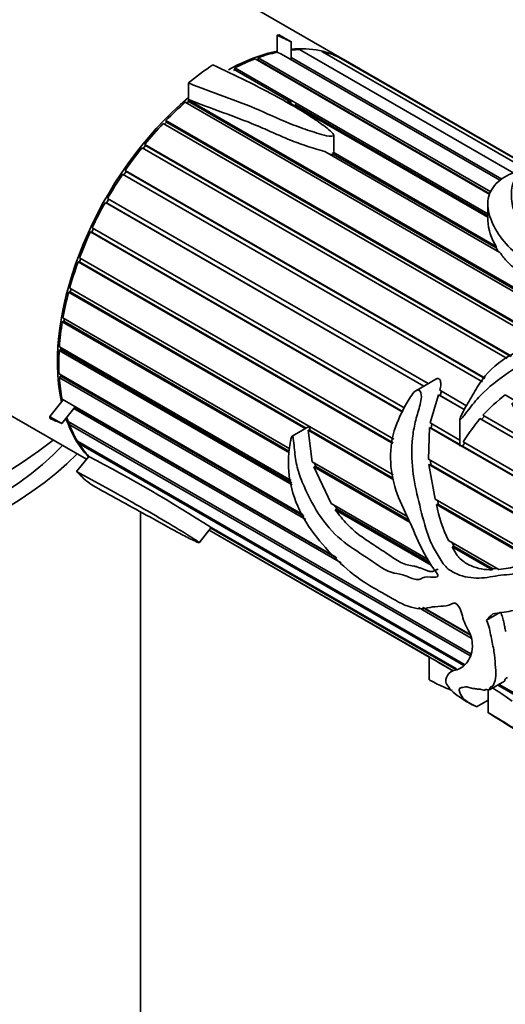
# Model space of a CAD drawing. Units: millimetres. Extents: x 0 to 1478, y 0 to 1758.
# Drawn here: x 1122 to 1147, y 467 to 517 of the extents above; entities that cross this region are included whole.
import ezdxf
from ezdxf import colors
from ezdxf.entities.mleader import LeaderData, LeaderLine
from ezdxf.math import Vec2, Vec3

# ---------------------------------------------------------------- set-up
doc = ezdxf.new("R2010")
doc.units = ezdxf.units.MM
doc.layers.add('DV6_Défaut', color=7, linetype='Continuous')
doc.layers.add('Défaut', color=7, linetype='Continuous')

# ---------------------------------------------------------------- blocks, each defined once
blk = doc.blocks.new('_DOT')
at = {"color": 0}
blk.add_line((0, 0), (-1, 0), dxfattribs=at)
at = {"color": 0, "const_width": 0.333}
blk.add_lwpolyline([(-0.1665, 0, 1), (0.1665, 0, 1)], format="xyb", close=True, dxfattribs=at)
blk = doc.blocks.new('SE5')
at = {"layer": 'DV6_Défaut', "color": 7, "linetype": 'Continuous', "lineweight": 35}
for p, q in [((1138.87, 515.064), (1102.1, 536.293)), ((1135.482, 516.299), (1135.482, 515.447)), ((1136.201, 515.061), (1136.201, 515.973)), ((1134.524, 515.171), (1134.51, 515.068)), ((1134.524, 515.171), (1146.28, 508.384)), ((1135.482, 515.447), (1135.711, 515.344)), ((1146.741, 508.976), (1135.711, 515.344)), ((1136.201, 515.177), (1146.844, 509.032)), ((1147.448, 509.333), (1136.62, 515.584)), ((1137.778, 515.474), (1137.761, 515.436)), ((1137.778, 515.474), (1153.256, 506.538)), ((1153.337, 506.689), (1138.585, 515.206)), ((1138.701, 515.151), (1138.696, 515.142)), ((1138.701, 515.151), (1153.343, 506.698)), ((1133.349, 514.653), (1133.346, 514.555)), ((1133.349, 514.653), (1146.127, 507.276)), ((1146.238, 508.263), (1134.37, 515.114)), ((1134.51, 515.068), (1134.474, 515.054)), ((1134.51, 515.068), (1146.24, 508.295)), ((1153.348, 506.705), (1138.941, 515.023)), ((1133.346, 514.555), (1133.279, 514.52)), ((1133.346, 514.555), (1136.211, 512.901)), ((1131.007, 513.055), (1131.007, 513.892)), ((1151.048, 501.251), (1130.844, 512.915)), ((1130.914, 512.875), (1131.007, 512.956)), ((1130.997, 513.046), (1131.007, 513.055)), ((1130.997, 513.046), (1151.329, 501.307)), ((1131.007, 513.002), (1130.997, 513.046)), ((1131.083, 512.926), (1131.007, 513.002)), ((1131.007, 512.956), (1131.007, 513.002)), ((1131.007, 512.956), (1131.083, 512.926)), ((1131.083, 512.926), (1151.239, 501.289)), ((1146.127, 507.102), (1135.998, 512.95)), ((1136.383, 512.802), (1146.127, 507.176)), ((1148.925, 500.749), (1129.721, 511.837)), ((1129.785, 511.8), (1129.897, 511.917)), ((1129.866, 511.988), (1149.191, 500.831)), ((1129.897, 511.917), (1129.866, 511.988)), ((1129.897, 511.917), (1149.13, 500.813)), ((1138.344, 510.431), (1138.344, 511.25)), ((1128.721, 510.583), (1128.837, 510.728)), ((1128.795, 510.787), (1147.324, 500.089)), ((1128.837, 510.728), (1128.795, 510.787)), ((1128.837, 510.728), (1147.295, 500.071)), ((1147.116, 499.963), (1128.659, 510.619)), ((1146.744, 505.325), (1137.902, 510.43)), ((1138.314, 510.39), (1146.555, 505.632)), ((1138.324, 510.299), (1138.314, 510.39)), ((1138.324, 510.299), (1146.546, 505.552)), ((1145.859, 498.789), (1127.681, 509.284)), ((1127.741, 509.249), (1127.857, 509.42)), ((1127.805, 509.466), (1145.996, 498.964)), ((1127.857, 509.42), (1127.805, 509.466)), ((1127.857, 509.42), (1145.987, 498.952)), ((1142.893, 498.57), (1126.806, 507.858)), ((1126.806, 507.858), (1126.866, 507.826)), ((1126.866, 507.826), (1126.974, 508.017)), ((1126.866, 507.826), (1142.895, 498.571)), ((1126.915, 508.051), (1143.115, 498.698)), ((1146.127, 507.745), (1146.127, 506.935)), ((1141.838, 497.255), (1126.05, 506.37)), ((1126.05, 506.37), (1126.118, 506.352)), ((1126.118, 506.352), (1126.202, 506.535)), ((1126.118, 506.352), (1141.846, 497.271)), ((1126.142, 506.569), (1141.936, 497.451)), ((1146.555, 505.632), (1146.546, 505.552)), ((1146.546, 505.552), (1146.651, 505.378)), ((1141.339, 495.661), (1125.428, 504.848)), ((1125.428, 504.848), (1125.502, 504.845)), ((1125.502, 505.05), (1141.378, 495.884)), ((1125.502, 504.845), (1125.564, 505.014)), ((1125.502, 504.845), (1141.346, 495.698)), ((1124.952, 503.321), (1125.031, 503.334)), ((1136.904, 496.421), (1124.952, 503.321)), ((1125.006, 503.522), (1141.341, 494.092)), ((1125.031, 503.334), (1125.071, 503.485)), ((1125.031, 503.334), (1136.955, 496.45)), ((1124.632, 501.82), (1124.714, 501.848)), ((1136.107, 495.195), (1124.632, 501.82)), ((1124.665, 502.016), (1136.121, 495.402)), ((1124.714, 501.848), (1124.735, 501.976)), ((1124.714, 501.848), (1136.112, 495.267)), ((1114.459, 501.445), (1125.85, 494.869)), ((1124.473, 500.374), (1124.557, 500.416)), ((1136.243, 493.579), (1124.473, 500.374)), ((1124.485, 500.561), (1136.198, 493.799)), ((1124.557, 500.416), (1124.563, 500.516)), ((1124.557, 500.416), (1136.222, 493.681)), ((1124.469, 499.186), (1136.8, 492.066)), ((1124.479, 499.011), (1124.563, 499.066)), ((1136.929, 491.823), (1124.479, 499.011)), ((1124.563, 499.066), (1124.559, 499.134)), ((1124.563, 499.066), (1136.849, 491.973)), ((1143.508, 498.925), (1142.52, 498.355)), ((1143.705, 498.357), (1145.05, 497.581)), ((1143.724, 498.093), (1143.792, 498.31)), ((1123.994, 497.029), (1124.679, 497.881)), ((1124.618, 497.916), (1138.452, 489.929)), ((1143.225, 496.707), (1143.643, 498.137)), ((1144.943, 497.387), (1143.643, 498.137)), ((1143.643, 498.137), (1143.724, 498.093)), ((1143.724, 498.093), (1144.944, 497.388)), ((1147.465, 497.861), (1147.014, 498.122)), ((1124.603, 496.681), (1125.286, 497.53)), ((1138.716, 489.636), (1125.209, 497.434)), ((1125.272, 497.513), (1138.499, 489.877)), ((1124.929, 496.777), (1145.273, 485.031)), ((1144.717, 496.874), (1144.717, 495.563)), ((1145.735, 496.929), (1145.816, 496.885)), ((1148.297, 495.45), (1145.735, 496.929)), ((1145.816, 496.885), (1145.965, 497.055)), ((1145.816, 496.885), (1148.295, 495.453)), ((1145.882, 497.1), (1148.16, 495.785)), ((1124.982, 496.637), (1125.052, 496.706)), ((1145.228, 484.948), (1124.982, 496.637)), ((1137.09, 496.528), (1136.251, 496.043)), ((1137.05, 496.336), (1137.145, 496.339)), ((1141.379, 493.837), (1137.05, 496.336)), ((1137.257, 494.746), (1137.05, 496.336)), ((1137.145, 496.339), (1141.37, 493.901)), ((1143.13, 494.872), (1143.185, 496.477)), ((1144.717, 495.592), (1143.185, 496.477)), ((1143.185, 496.477), (1143.275, 496.446)), ((1143.225, 496.707), (1144.717, 495.845)), ((1143.275, 496.446), (1143.309, 496.658)), ((1143.275, 496.446), (1144.717, 495.614)), ((1125.397, 495.79), (1144.953, 484.499)), ((1144.885, 495.748), (1148.804, 493.486)), ((1125.47, 495.672), (1125.513, 495.723)), ((1144.913, 484.447), (1125.47, 495.672)), ((1144.755, 495.571), (1144.852, 495.536)), ((1148.855, 493.203), (1144.755, 495.571)), ((1144.852, 495.536), (1144.962, 495.704)), ((1144.852, 495.536), (1148.85, 493.227)), ((1125.356, 494.255), (1125.971, 495.019)), ((1137.257, 494.746), (1142.087, 491.958)), ((1143.13, 494.872), (1148.801, 491.598)), ((1143.256, 494.594), (1143.235, 494.812)), ((1137.338, 494.485), (1137.434, 494.504)), ((1142.21, 491.671), (1137.338, 494.485)), ((1138.22, 492.631), (1137.338, 494.485)), ((1137.434, 494.504), (1137.38, 494.676)), ((1137.434, 494.504), (1142.167, 491.771)), ((1148.79, 491.36), (1143.153, 494.614)), ((1143.471, 492.862), (1143.153, 494.614)), ((1143.153, 494.614), (1143.256, 494.594)), ((1143.256, 494.594), (1148.791, 491.399)), ((1143.471, 492.862), (1148.403, 490.014)), ((1143.638, 492.591), (1143.589, 492.793)), ((1138.22, 492.631), (1143.119, 489.803)), ((1138.519, 492.355), (1138.407, 492.523)), ((1138.426, 492.318), (1138.519, 492.355)), ((1143.271, 489.521), (1138.426, 492.318)), ((1138.519, 492.355), (1143.2, 489.652)), ((1148.314, 489.833), (1143.536, 492.592)), ((1143.536, 492.592), (1143.638, 492.591)), ((1143.638, 492.591), (1148.336, 489.878)), ((1128.586, 464.022), (1128.586, 492.208)), ((1131.546, 490.655), (1132.161, 491.42)), ((1132.054, 491.287), (1143.166, 484.871)), ((1143.166, 484.872), (1132.055, 491.287)), ((1132.058, 491.291), (1143.167, 484.877)), ((1144.513, 484.253), (1132.142, 491.395)), ((1132.159, 491.426), (1144.551, 484.272)), ((1132.161, 491.42), (1132.164, 491.423)), ((1144.142, 490.771), (1146.69, 489.3)), ((1144.428, 490.466), (1144.31, 490.674)), ((1144.322, 490.452), (1144.428, 490.466)), ((1146.346, 489.284), (1144.322, 490.452)), ((1144.428, 490.466), (1146.389, 489.333)), ((1146.389, 489.333), (1146.346, 489.284)), ((1146.618, 489.342), (1146.389, 489.333)), ((1145.298, 485.836), (1142.624, 487.38)), ((1142.823, 487.38), (1145.25, 485.979)), ((1142.866, 487.38), (1145.236, 486.012)), ((1146.063, 486.736), (1146.771, 487.144)), ((1143.166, 484.878), (1143.166, 483.734)), ((1143.37, 484.76), (1144.375, 484.18)), ((1144.372, 484.176), (1143.6, 484.622)), ((1143.699, 484.563), (1144.371, 484.175)), ((1146.211, 483.209), (1146.976, 483.651)), ((1160.825, 475.26), (1146.634, 483.453)), ((1146.699, 483.491), (1160.752, 475.378)), ((1145.964, 483.192), (1146.021, 483.224)), ((1146.15, 483.212), (1146.15, 482.059)), ((1145.561, 482.359), (1146.15, 482.7))]:
    blk.add_line(p, q, dxfattribs=at)
for centre, radius, start, end in [((1148.692, 507.037), 2.557, 182.099, 213.3307), ((1152.031, 491.42), 8.371, 126.8172, 137.2686), ((1155.971, 488.663), 13.157, 141.0758, 147.4161), ((1084.63, 416.682), 88.576, 57.54768, 62.17795), ((1150.07, 493.755), 6.636, 190.0946, 206.7151), ((1142.007, 482.634), 2.525, 57.3393, 62.6607)]:
    blk.add_arc(centre, radius, start, end, dxfattribs=at)
for centre, major_axis, ratio, start_param, end_param in [((1132.87, 504.672), (-6, -10.392), 0.57735, 3.141593, 3.523538), ((1132.87, 504.672), (-6, -10.392), 0.57735, 3.614087, 3.90909), ((1132.941, 504.631), (6, 10.392), 0.57735, 0.48124, 0.597667), ((1132.941, 504.631), (6, 10.392), 0.57735, 0.336889, 0.390989), ((1132.941, 504.631), (6, 10.392), 0.57735, 0.057636, 0.178788), ((1132.941, 504.631), (-6, -10.392), 0.57735, 3.141593, 3.180754), ((1132.941, 504.631), (6.5, 11.258), 0.57735, 0.86227, 0.997277), ((1132.941, 504.631), (6, 10.392), 0.57735, 0.616141, 0.737293), ((1132.87, 504.672), (-6, -10.392), 0.57735, 4.148281, 5.716223), ((1132.941, 504.631), (6, 10.392), 0.57735, 1.03502, 1.156172), ((1132.941, 504.631), (6, 10.392), 0.57735, 1.174647, 1.295798), ((1132.941, 504.631), (6, 10.392), 0.57735, 1.314273, 1.435425), ((1132.941, 504.631), (-6, -10.392), 0.57735, 4.595492, 4.716644), ((1132.941, 504.631), (-6, -10.392), 0.57735, 4.735118, 4.85627), ((1132.941, 504.631), (-6, -10.392), 0.57735, 4.874745, 4.995896), ((1132.941, 504.631), (-6, -10.392), 0.57735, -1.268814, -1.147663), ((1132.941, 504.631), (-6, -10.392), 0.57735, -1.129188, -1.008036), ((1104.586, 502.059), (-24, 0), 0.57735, 0, 2.618761), ((1104.586, 502.059), (-23, 0), 0.57735, 0, 2.630465), ((1132.941, 504.631), (-6, -10.392), 0.57735, -0.989562, -0.86841), ((1132.941, 504.631), (-6, -10.392), 0.57735, -0.849935, -0.728784), ((1132.941, 504.631), (-6, -10.392), 0.57735, -0.710309, -0.589157), ((1132.87, 504.672), (-6, -10.392), 0.57735, 5.817326, 6.116107), ((1132.941, 504.631), (-6, -10.392), 0.57735, -0.477498, -0.449531), ((1132.941, 504.631), (-6, -10.392), 0.57735, -0.431056, -0.309905), ((1104.586, 503.855), (-24, 0), 0.57735, 0.964267, 2.524887), ((1132.941, 504.631), (-6, -10.392), 0.57735, -0.29143, -0.178507), ((1132.941, 504.631), (-6.5, -11.258), 0.57735, 6.098258, 6.233265), ((1155.077, 491.851), (-11.119, -8.562), 0.151103, -0.796517, -0.750641)]:
    blk.add_ellipse(centre, major_axis=major_axis, ratio=ratio, start_param=start_param, end_param=end_param, dxfattribs=at)
for points, knots in [([(1135.482, 516.299), (1135.604, 516.246), (1135.725, 516.192), (1135.903, 516.11), (1135.962, 516.083), (1136.08, 516.027), (1136.131, 515.995), (1136.208, 515.97), (1136.191, 515.979), (1136.179, 515.987), (1136.172, 515.99), (1136.152, 516.001), (1136.139, 516.009), (1136.1, 516.03), (1136.073, 516.045), (1135.994, 516.088), (1135.941, 516.117), (1135.784, 516.205), (1135.682, 516.264), (1135.587, 516.324)], [0, 0, 0, 0, 0.25, 0.25, 0.375, 0.375, 0.5, 0.5, 0.515625, 0.515625, 0.53125, 0.53125, 0.5625, 0.5625, 0.625, 0.625, 0.75, 0.75, 1, 1, 1, 1]), ([(1131.007, 513.892), (1132.181, 513.417), (1133.432, 513.014), (1135.17, 512.262), (1135.733, 511.994), (1136.633, 511.647), (1136.939, 511.538), (1137.411, 511.386), (1137.571, 511.337), (1137.897, 511.25), (1138.061, 511.194), (1138.296, 511.201), (1138.345, 511.222), (1138.343, 511.28), (1138.325, 511.307), (1138.267, 511.384), (1138.218, 511.43), (1138.065, 511.567), (1137.953, 511.654), (1137.608, 511.909), (1137.366, 512.071), (1136.624, 512.55), (1136.102, 512.855), (1134.491, 513.732), (1133.379, 514.285), (1132.235, 514.807)], [0, 0, 0, 0, 0.25, 0.25, 0.375, 0.375, 0.4375, 0.4375, 0.46875, 0.46875, 0.5, 0.5, 0.507813, 0.507813, 0.515625, 0.515625, 0.53125, 0.53125, 0.5625, 0.5625, 0.625, 0.625, 0.75, 0.75, 1, 1, 1, 1]), ([(1131.007, 513.055), (1131.57, 512.829), (1132.148, 512.62), (1133.305, 512.196), (1133.883, 511.983), (1134.722, 511.631), (1134.995, 511.506), (1135.545, 511.261), (1135.822, 511.141), (1136.391, 510.913), (1136.681, 510.806), (1137.127, 510.654), (1137.277, 510.605), (1137.584, 510.512), (1137.739, 510.467), (1137.902, 510.43)], [0, 0, 0, 0, 0.25, 0.25, 0.5, 0.5, 0.625, 0.625, 0.75, 0.75, 0.875, 0.875, 0.9375, 0.9375, 1, 1, 1, 1]), ([(1138.149, 510.287), (1138.151, 510.287), (1138.153, 510.286), (1138.155, 510.286), (1138.183, 510.283), (1138.211, 510.281), (1138.24, 510.282), (1138.253, 510.282), (1138.266, 510.283), (1138.278, 510.284), (1138.288, 510.286), (1138.299, 510.288), (1138.308, 510.291), (1138.314, 510.293), (1138.319, 510.296), (1138.324, 510.299)], [0, 0, 0, 0, 0.0325, 0.0325, 0.0325, 0.512022, 0.512022, 0.512022, 0.722828, 0.722828, 0.722828, 0.895548, 0.895548, 0.895548, 1, 1, 1, 1]), ([(1160.303, 503.78), (1160.302, 503.782), (1160.302, 503.782), (1160.327, 503.772), (1160.36, 503.755), (1160.441, 503.718), (1160.49, 503.695), (1160.634, 503.628), (1160.725, 503.585), (1161.174, 503.355), (1161.609, 503.102), (1161.801, 502.817), (1161.635, 502.722), (1160.826, 502.642), (1160.462, 502.624), (1159.767, 502.669), (1159.512, 502.7), (1158.999, 502.808), (1158.745, 502.881), (1157.498, 503.248), (1156.435, 503.445), (1155.295, 503.876), (1155.083, 503.97), (1154.701, 504.179), (1154.524, 504.298), (1154.373, 504.561), (1154.349, 504.687), (1154.264, 504.937), (1154.241, 505.059), (1154.281, 505.398), (1154.371, 505.59), (1154.475, 505.952), (1154.523, 506.114), (1154.677, 506.376), (1154.785, 506.473), (1155.091, 506.566), (1155.307, 506.551), (1155.622, 506.477), (1155.731, 506.441), (1155.76, 506.448), (1155.74, 506.466), (1155.532, 506.584), (1155.406, 506.648), (1155.127, 506.778), (1154.97, 506.838), (1154.653, 506.941), (1154.495, 506.983), (1154.037, 507.07), (1153.774, 507.067), (1153.411, 506.921), (1153.296, 506.787), (1153.227, 506.435), (1153.288, 506.218), (1153.403, 505.766), (1153.422, 505.533), (1153.458, 505.036), (1153.492, 504.77), (1153.646, 504.461), (1153.665, 504.427), (1153.696, 504.357), (1153.723, 504.316), (1153.643, 504.263), (1153.555, 504.28), (1153.425, 504.306), (1153.361, 504.321), (1153.044, 504.402), (1152.796, 504.479), (1152.379, 504.506), (1152.235, 504.503), (1151.97, 504.552), (1151.843, 504.594), (1151.482, 504.735), (1151.263, 504.845), (1150.747, 505.005), (1150.468, 505.069), (1150.012, 505.273), (1149.817, 505.401), (1149.248, 505.797), (1148.844, 506.051), (1148.085, 506.58), (1147.759, 506.882), (1147.393, 507.514), (1147.33, 507.842), (1147.318, 508.445), (1147.318, 508.738), (1147.573, 509.08), (1147.681, 509.179), (1147.835, 509.318), (1147.895, 509.36), (1147.918, 509.418), (1147.921, 509.425), (1147.908, 509.441), (1147.883, 509.444), (1147.834, 509.445), (1147.807, 509.441), (1147.726, 509.429), (1147.676, 509.418), (1147.236, 509.306), (1146.905, 509.133), (1146.391, 508.667), (1146.217, 508.37), (1146.092, 507.721), (1146.148, 507.366), (1146.55, 506.328), (1147.036, 505.623), (1148.2, 504.847), (1148.651, 504.628), (1149.485, 504.139), (1149.924, 503.916), (1150.748, 503.724), (1151.039, 503.682), (1151.632, 503.635), (1151.935, 503.624), (1152.52, 503.547), (1152.807, 503.491), (1153.251, 503.443), (1153.402, 503.435), (1153.706, 503.43), (1153.879, 503.419), (1154.047, 503.273), (1154.011, 503.179), (1153.907, 503.014), (1153.838, 502.933), (1153.673, 502.677), (1153.698, 502.477), (1153.412, 502.112), (1153.166, 501.96), (1152.635, 501.704), (1152.344, 501.603), (1151.47, 501.327), (1150.868, 501.17), (1149.973, 501.011), (1149.673, 500.98), (1149.08, 500.868), (1148.789, 500.782), (1147.927, 500.471), (1147.355, 500.22), (1146.343, 499.515), (1145.917, 499.046), (1145.435, 498.255), (1145.288, 497.982), (1145.049, 497.581), (1144.97, 497.448), (1144.862, 497.241), (1144.827, 497.171), (1144.764, 497.03), (1144.725, 496.958), (1144.713, 496.844), (1144.763, 496.885), (1144.814, 496.942), (1144.838, 496.971), (1144.91, 497.062), (1144.957, 497.123), (1145.099, 497.307), (1145.194, 497.43), (1145.486, 497.792), (1145.689, 498.027), (1146.351, 498.683), (1146.86, 499.046), (1147.637, 499.567), (1147.909, 499.721), (1148.354, 499.822), (1148.501, 499.838), (1148.8, 499.911), (1148.952, 499.959), (1149.246, 499.976), (1149.389, 499.947), (1149.68, 499.927), (1149.831, 499.945), (1150.053, 499.944), (1150.124, 499.931), (1150.273, 499.932), (1150.353, 499.965), (1150.585, 499.989), (1150.715, 499.887), (1150.951, 499.954), (1151.03, 499.989), (1151.186, 499.985), (1151.257, 499.963), (1151.415, 499.962), (1151.493, 500.003), (1151.638, 500.086), (1151.718, 500.113), (1151.97, 500.164), (1152.141, 500.19), (1152.464, 500.302), (1152.623, 500.367), (1153.416, 500.704), (1153.949, 501.079), (1154.674, 501.595), (1154.873, 501.78), (1155.155, 502.051), (1155.256, 502.136), (1155.43, 502.31), (1155.477, 502.407), (1155.504, 502.506)], [0, 0, 0, 0, 0.000238, 0.000238, 0.002601, 0.002601, 0.007328, 0.007328, 0.016782, 0.016782, 0.054599, 0.054599, 0.092415, 0.092415, 0.111323, 0.111323, 0.120777, 0.120777, 0.130231, 0.130231, 0.168047, 0.168047, 0.177501, 0.177501, 0.186955, 0.186955, 0.196409, 0.196409, 0.205863, 0.205863, 0.224771, 0.224771, 0.243679, 0.243679, 0.262587, 0.262587, 0.281495, 0.281495, 0.290949, 0.290949, 0.295676, 0.295676, 0.300403, 0.300403, 0.309857, 0.309857, 0.319311, 0.319311, 0.338219, 0.338219, 0.357127, 0.357127, 0.376035, 0.376035, 0.394943, 0.394943, 0.413851, 0.413851, 0.416215, 0.416215, 0.418578, 0.418578, 0.420942, 0.420942, 0.423305, 0.423305, 0.432759, 0.432759, 0.437486, 0.437486, 0.442213, 0.442213, 0.451667, 0.451667, 0.461121, 0.461121, 0.470575, 0.470575, 0.489483, 0.489483, 0.508391, 0.508391, 0.527299, 0.527299, 0.546207, 0.546207, 0.555661, 0.555661, 0.560388, 0.560388, 0.560979, 0.560979, 0.56157, 0.56157, 0.562752, 0.562752, 0.565115, 0.565115, 0.584023, 0.584023, 0.602931, 0.602931, 0.621839, 0.621839, 0.659655, 0.659655, 0.678563, 0.678563, 0.697472, 0.697472, 0.706926, 0.706926, 0.71638, 0.71638, 0.725834, 0.725834, 0.730561, 0.730561, 0.735288, 0.735288, 0.740015, 0.740015, 0.744742, 0.744742, 0.754196, 0.754196, 0.76365, 0.76365, 0.773104, 0.773104, 0.792012, 0.792012, 0.801466, 0.801466, 0.81092, 0.81092, 0.829828, 0.829828, 0.848736, 0.848736, 0.85819, 0.85819, 0.862917, 0.862917, 0.86528, 0.86528, 0.867644, 0.867644, 0.868826, 0.868826, 0.870007, 0.870007, 0.872371, 0.872371, 0.877098, 0.877098, 0.886552, 0.886552, 0.90546, 0.90546, 0.914914, 0.914914, 0.919641, 0.919641, 0.924368, 0.924368, 0.929095, 0.929095, 0.933822, 0.933822, 0.936185, 0.936185, 0.938549, 0.938549, 0.943276, 0.943276, 0.945639, 0.945639, 0.948003, 0.948003, 0.950366, 0.950366, 0.95273, 0.95273, 0.957457, 0.957457, 0.962184, 0.962184, 0.981092, 0.981092, 0.990546, 0.990546, 0.995273, 0.995273, 1, 1, 1, 1]), ([(1146.744, 505.325), (1146.843, 505.179), (1146.953, 505.037), (1147.2, 504.766), (1147.339, 504.637), (1147.643, 504.394), (1147.809, 504.278), (1148.164, 504.061), (1148.35, 503.959), (1148.722, 503.756), (1148.907, 503.653), (1149.269, 503.441), (1149.449, 503.335), (1149.846, 503.15), (1150.06, 503.074), (1150.507, 502.952), (1150.742, 502.906), (1150.99, 502.874)], [0, 0, 0, 0, 0.125, 0.125, 0.25, 0.25, 0.375, 0.375, 0.5, 0.5, 0.625, 0.625, 0.75, 0.75, 0.875, 0.875, 1, 1, 1, 1]), ([(1143.705, 498.357), (1143.731, 498.46), (1143.752, 498.566), (1143.755, 498.667), (1143.756, 498.705), (1143.754, 498.741), (1143.748, 498.777), (1143.742, 498.812), (1143.732, 498.846), (1143.716, 498.876), (1143.707, 498.894), (1143.695, 498.91), (1143.681, 498.923), (1143.669, 498.934), (1143.655, 498.943), (1143.64, 498.949), (1143.625, 498.954), (1143.608, 498.957), (1143.59, 498.955), (1143.575, 498.954), (1143.56, 498.949), (1143.545, 498.943), (1143.533, 498.939), (1143.521, 498.932), (1143.509, 498.926)], [0, 0, 0, 0, 0.385194, 0.385194, 0.385194, 0.524681, 0.524681, 0.524681, 0.665559, 0.665559, 0.665559, 0.749018, 0.749018, 0.749018, 0.8184, 0.8184, 0.8184, 0.888481, 0.888481, 0.888481, 0.949367, 0.949367, 0.949367, 1, 1, 1, 1]), ([(1146.377, 487.065), (1146.685, 487.109), (1147, 487.152), (1147.635, 487.255), (1147.958, 487.307), (1148.577, 487.535), (1148.881, 487.721), (1149.296, 488.422), (1149.41, 488.878), (1149.655, 489.782), (1149.806, 490.233), (1150.002, 490.931), (1150.059, 491.173), (1150.109, 491.657), (1150.097, 491.901), (1149.996, 492.605), (1149.853, 493.037), (1149.682, 493.937), (1149.676, 494.416), (1149.432, 495.246), (1149.168, 495.573), (1148.77, 496.035), (1148.635, 496.186), (1148.399, 496.521), (1148.307, 496.712), (1148.109, 497.078), (1147.997, 497.248), (1147.781, 497.459), (1147.702, 497.523), (1147.576, 497.611), (1147.532, 497.639), (1147.462, 497.677), (1147.439, 497.689), (1147.402, 497.702), (1147.389, 497.707), (1147.36, 497.707), (1147.355, 497.687), (1147.401, 497.57), (1147.46, 497.476), (1147.551, 497.271), (1147.595, 497.167), (1147.724, 496.852), (1147.808, 496.639), (1148.067, 496.003), (1148.264, 495.588), (1148.608, 494.715), (1148.738, 494.247), (1148.95, 492.764), (1148.921, 491.652), (1148.514, 490.162), (1148.317, 489.68), (1147.872, 489.227), (1147.693, 489.137), (1147.318, 489.05), (1147.126, 489.044), (1146.558, 488.99), (1146.199, 488.893), (1145.458, 488.853), (1145.079, 488.881), (1144.511, 489.09), (1144.32, 489.182), (1143.952, 489.467), (1143.802, 489.69), (1143.536, 490.146), (1143.399, 490.37), (1143.169, 490.851), (1143.08, 491.111), (1142.85, 491.89), (1142.717, 492.412), (1142.471, 493.46), (1142.37, 493.989), (1142.271, 495.071), (1142.276, 495.611), (1142.39, 496.417), (1142.448, 496.685), (1142.59, 497.211), (1142.675, 497.472), (1142.759, 497.867), (1142.783, 498.003), (1142.76, 498.261), (1142.691, 498.407), (1142.455, 498.348), (1142.366, 498.224), (1142.205, 498.008), (1142.133, 497.892), (1141.795, 497.308), (1141.561, 496.816), (1141.092, 495.272), (1141.182, 494.127), (1141.739, 492.615), (1141.982, 492.141), (1142.427, 491.163), (1142.635, 490.659), (1143.007, 489.941), (1143.141, 489.708), (1143.364, 489.375), (1143.444, 489.27), (1143.558, 489.106), (1143.609, 489.043), (1143.606, 488.92), (1143.547, 488.917), (1143.325, 488.895), (1143.129, 488.942), (1142.87, 488.903), (1142.797, 488.854), (1142.643, 488.782), (1142.552, 488.784), (1142.254, 488.852), (1142.044, 488.965), (1141.638, 489.09), (1141.443, 489.093), (1140.836, 489.298), (1140.408, 489.648), (1139.559, 490.205), (1139.131, 490.459), (1138.3, 491.159), (1137.911, 491.605), (1137.256, 492.611), (1136.989, 493.158), (1136.639, 493.996), (1136.535, 494.283), (1136.414, 494.868), (1136.38, 495.165), (1136.336, 495.612), (1136.325, 495.762), (1136.296, 495.949), (1136.291, 495.987), (1136.262, 496.059), (1136.231, 496.022), (1136.192, 495.926), (1136.176, 495.855), (1136.099, 495.502), (1136.068, 495.21), (1136.036, 494.33), (1136.112, 493.733), (1136.462, 492.568), (1136.736, 492.006), (1137.42, 490.977), (1137.817, 490.515), (1138.633, 489.649), (1139.072, 489.246), (1139.943, 488.6), (1140.377, 488.359), (1141.243, 487.878), (1141.685, 487.587), (1142.308, 487.368), (1142.509, 487.326), (1142.878, 487.311), (1143.044, 487.345), (1143.383, 487.418), (1143.565, 487.431), (1143.939, 487.446), (1144.124, 487.469), (1144.361, 487.596), (1144.459, 487.636), (1144.671, 487.461), (1144.736, 487.3), (1144.826, 487.021), (1144.862, 486.883), (1144.957, 486.608), (1145.021, 486.473), (1145.163, 486.207), (1145.229, 486.074), (1145.313, 485.813), (1145.336, 485.689), (1145.368, 485.347), (1145.342, 485.164), (1145.195, 484.718), (1145.041, 484.522), (1144.773, 484.317), (1144.673, 484.268), (1144.453, 484.204), (1144.342, 484.178), (1144.109, 484.027), (1144.03, 483.883), (1143.986, 483.592), (1144.077, 483.402), (1144.405, 483.08), (1144.547, 482.965), (1144.853, 482.747), (1145.002, 482.653), (1145.233, 482.526), (1145.314, 482.485), (1145.427, 482.43), (1145.45, 482.419), (1145.499, 482.396), (1145.525, 482.385), (1145.574, 482.358), (1145.564, 482.362), (1145.555, 482.364), (1145.549, 482.366), (1145.531, 482.373), (1145.517, 482.379), (1145.395, 482.431), (1145.274, 482.495), (1144.965, 482.694), (1144.836, 482.829), (1144.703, 483.101), (1144.606, 483.317), (1144.842, 483.333), (1144.895, 483.332), (1144.973, 483.359), (1145.011, 483.376), (1145.141, 483.353), (1145.228, 483.32), (1145.377, 483.281), (1145.434, 483.281), (1145.566, 483.263), (1145.654, 483.231), (1145.734, 483.277), (1145.849, 483.214), (1145.965, 483.186), (1145.981, 483.204), (1146.012, 483.242), (1146.046, 483.24), (1146.128, 483.218), (1146.174, 483.201), (1146.23, 483.211), (1146.224, 483.25), (1146.228, 483.346), (1146.29, 483.359), (1146.39, 483.408), (1146.419, 483.456), (1146.49, 483.625), (1146.527, 483.755), (1146.549, 484.082), (1146.529, 484.284), (1146.489, 484.703), (1146.475, 484.919), (1146.407, 485.39), (1146.344, 485.65), (1146.266, 486.045), (1146.246, 486.177), (1146.184, 486.449), (1146.126, 486.593), (1146.063, 486.736)], [0, 0, 0, 0, 0.015625, 0.015625, 0.03125, 0.03125, 0.046875, 0.046875, 0.0625, 0.0625, 0.078125, 0.078125, 0.085937, 0.085937, 0.09375, 0.09375, 0.109375, 0.109375, 0.125, 0.125, 0.140625, 0.140625, 0.148437, 0.148437, 0.15625, 0.15625, 0.164062, 0.164062, 0.167969, 0.167969, 0.169922, 0.169922, 0.170898, 0.170898, 0.171387, 0.171387, 0.171875, 0.171875, 0.175781, 0.175781, 0.179687, 0.179687, 0.1875, 0.1875, 0.203125, 0.203125, 0.21875, 0.21875, 0.25, 0.25, 0.265625, 0.265625, 0.273437, 0.273437, 0.28125, 0.28125, 0.296875, 0.296875, 0.3125, 0.3125, 0.320312, 0.320312, 0.328125, 0.328125, 0.335937, 0.335937, 0.34375, 0.34375, 0.359375, 0.359375, 0.375, 0.375, 0.390625, 0.390625, 0.398438, 0.398438, 0.40625, 0.40625, 0.410156, 0.410156, 0.414063, 0.414063, 0.417969, 0.417969, 0.421875, 0.421875, 0.4375, 0.4375, 0.46875, 0.46875, 0.484375, 0.484375, 0.5, 0.5, 0.507813, 0.507813, 0.511719, 0.511719, 0.513672, 0.513672, 0.515625, 0.515625, 0.523438, 0.523438, 0.527344, 0.527344, 0.53125, 0.53125, 0.539063, 0.539063, 0.546875, 0.546875, 0.5625, 0.5625, 0.578125, 0.578125, 0.59375, 0.59375, 0.609375, 0.609375, 0.617188, 0.617188, 0.625, 0.625, 0.628906, 0.628906, 0.629883, 0.629883, 0.630859, 0.630859, 0.632813, 0.632813, 0.640625, 0.640625, 0.65625, 0.65625, 0.671875, 0.671875, 0.6875, 0.6875, 0.703125, 0.703125, 0.71875, 0.71875, 0.734375, 0.734375, 0.742188, 0.742188, 0.75, 0.75, 0.757813, 0.757813, 0.765625, 0.765625, 0.769531, 0.769531, 0.773438, 0.773438, 0.777344, 0.777344, 0.78125, 0.78125, 0.785156, 0.785156, 0.789063, 0.789063, 0.796875, 0.796875, 0.8125, 0.8125, 0.820313, 0.820313, 0.828125, 0.828125, 0.84375, 0.84375, 0.859375, 0.859375, 0.867188, 0.867188, 0.875, 0.875, 0.878906, 0.878906, 0.879883, 0.879883, 0.880859, 0.880859, 0.881348, 0.881348, 0.881836, 0.881836, 0.882813, 0.882813, 0.890625, 0.890625, 0.90625, 0.90625, 0.921875, 0.921875, 0.925781, 0.925781, 0.929688, 0.929688, 0.933594, 0.933594, 0.9375, 0.9375, 0.941406, 0.941406, 0.945313, 0.945313, 0.947266, 0.947266, 0.949219, 0.949219, 0.951172, 0.951172, 0.953125, 0.953125, 0.957031, 0.957031, 0.960938, 0.960938, 0.96875, 0.96875, 0.976563, 0.976563, 0.984375, 0.984375, 0.992188, 0.992188, 0.996094, 0.996094, 1, 1, 1, 1]), ([(1124.019, 496.921), (1124.115, 496.885), (1124.211, 496.847), (1124.358, 496.785), (1124.407, 496.764), (1124.505, 496.721), (1124.561, 496.685), (1124.608, 496.68), (1124.592, 496.689), (1124.579, 496.696), (1124.572, 496.7), (1124.553, 496.71), (1124.541, 496.717), (1124.503, 496.738), (1124.478, 496.751), (1124.402, 496.793), (1124.351, 496.82), (1124.199, 496.905), (1124.097, 496.964), (1123.994, 497.029)], [0, 0, 0, 0, 0.25, 0.25, 0.375, 0.375, 0.5, 0.5, 0.515625, 0.515625, 0.53125, 0.53125, 0.5625, 0.5625, 0.625, 0.625, 0.75, 0.75, 1, 1, 1, 1]), ([(1137.145, 496.339), (1137.141, 496.382), (1137.136, 496.426), (1137.127, 496.468), (1137.125, 496.477), (1137.123, 496.485), (1137.121, 496.493), (1137.118, 496.501), (1137.116, 496.509), (1137.112, 496.516), (1137.111, 496.518), (1137.109, 496.521), (1137.108, 496.523), (1137.106, 496.525), (1137.104, 496.527), (1137.103, 496.528), (1137.101, 496.529), (1137.1, 496.529), (1137.098, 496.53), (1137.097, 496.53), (1137.095, 496.53), (1137.094, 496.529), (1137.093, 496.529), (1137.091, 496.528), (1137.09, 496.528)], [0, 0, 0, 0, 0.606699, 0.606699, 0.606699, 0.724946, 0.724946, 0.724946, 0.841752, 0.841752, 0.841752, 0.880251, 0.880251, 0.880251, 0.919401, 0.919401, 0.919401, 0.945933, 0.945933, 0.945933, 0.972367, 0.972367, 0.972367, 1, 1, 1, 1]), ([(1144.717, 495.563), (1144.717, 495.562), (1144.717, 495.56), (1144.717, 495.558), (1144.717, 495.556), (1144.717, 495.554), (1144.718, 495.552), (1144.718, 495.551), (1144.719, 495.55), (1144.719, 495.549), (1144.72, 495.549), (1144.721, 495.548), (1144.722, 495.548), (1144.722, 495.547), (1144.723, 495.547), (1144.724, 495.547), (1144.725, 495.547), (1144.726, 495.547), (1144.727, 495.548), (1144.73, 495.548), (1144.732, 495.55), (1144.735, 495.552), (1144.742, 495.557), (1144.748, 495.564), (1144.755, 495.571)], [0, 0, 0, 0, 0.081857, 0.081857, 0.081857, 0.183898, 0.183898, 0.183898, 0.233629, 0.233629, 0.233629, 0.284185, 0.284185, 0.284185, 0.327632, 0.327632, 0.327632, 0.390395, 0.390395, 0.390395, 0.542611, 0.542611, 0.542611, 1, 1, 1, 1]), ([(1126.124, 493.574), (1127.054, 493.049), (1127.918, 492.582), (1129.348, 491.789), (1129.841, 491.512), (1130.528, 491.143), (1130.751, 491.025), (1131.074, 490.861), (1131.179, 490.808), (1131.379, 490.713), (1131.495, 490.653), (1131.552, 490.653), (1131.538, 490.672), (1131.464, 490.728), (1131.425, 490.755), (1131.313, 490.83), (1131.241, 490.877), (1131.026, 491.013), (1130.887, 491.099), (1130.471, 491.354), (1130.2, 491.517), (1129.394, 491.996), (1128.868, 492.3), (1127.325, 493.177), (1126.326, 493.729), (1125.356, 494.255)], [0, 0, 0, 0, 0.25, 0.25, 0.375, 0.375, 0.4375, 0.4375, 0.46875, 0.46875, 0.5, 0.5, 0.507812, 0.507812, 0.515625, 0.515625, 0.53125, 0.53125, 0.5625, 0.5625, 0.625, 0.625, 0.75, 0.75, 1, 1, 1, 1]), ([(1143.625, 489.317), (1143.576, 489.305), (1143.533, 489.284), (1143.449, 489.237), (1143.408, 489.213), (1143.313, 489.195), (1143.26, 489.197), (1143.154, 489.214), (1143.1, 489.23), (1142.936, 489.285), (1142.825, 489.333), (1142.659, 489.398), (1142.604, 489.418), (1142.495, 489.452), (1142.44, 489.465), (1142.278, 489.497), (1142.171, 489.511), (1141.955, 489.562), (1141.845, 489.604), (1141.512, 489.771), (1141.284, 489.929), (1140.943, 490.166), (1140.829, 490.244), (1140.601, 490.394), (1140.486, 490.467), (1140.144, 490.688), (1139.915, 490.836), (1139.577, 491.09), (1139.464, 491.18), (1139.242, 491.374), (1139.131, 491.479), (1138.81, 491.809), (1138.611, 492.054), (1138.426, 492.318)], [0, 0, 0, 0, 0.03125, 0.03125, 0.0625, 0.0625, 0.09375, 0.09375, 0.125, 0.125, 0.1875, 0.1875, 0.21875, 0.21875, 0.25, 0.25, 0.3125, 0.3125, 0.375, 0.375, 0.5, 0.5, 0.5625, 0.5625, 0.625, 0.625, 0.75, 0.75, 0.8125, 0.8125, 0.875, 0.875, 1, 1, 1, 1]), ([(1146.346, 489.284), (1146.167, 489.283), (1145.989, 489.295), (1145.63, 489.36), (1145.448, 489.414), (1145.174, 489.536), (1145.084, 489.583), (1144.906, 489.695), (1144.816, 489.761), (1144.693, 489.88), (1144.654, 489.924), (1144.579, 490.02), (1144.545, 490.073), (1144.446, 490.233), (1144.384, 490.343), (1144.322, 490.452)], [0, 0, 0, 0, 0.25, 0.25, 0.5, 0.5, 0.625, 0.625, 0.75, 0.75, 0.8125, 0.8125, 0.875, 0.875, 1, 1, 1, 1]), ([(1148.111, 489.495), (1147.955, 489.47), (1147.797, 489.463), (1147.479, 489.429), (1147.321, 489.394), (1147.006, 489.338), (1146.848, 489.315), (1146.69, 489.3)], [0, 0, 0, 0, 0.323906, 0.323906, 0.661953, 0.661953, 1, 1, 1, 1]), ([(1147.034, 486.158), (1147.017, 486.237), (1147, 486.316), (1146.97, 486.476), (1146.956, 486.556), (1146.924, 486.718), (1146.906, 486.801), (1146.849, 486.972), (1146.808, 487.058), (1146.771, 487.144)], [0, 0, 0, 0, 0.25, 0.25, 0.5, 0.5, 0.75, 0.75, 1, 1, 1, 1]), ([(1146.97, 483.657), (1146.984, 483.668), (1146.987, 483.689), (1146.982, 483.801), (1147.085, 483.796), (1147.134, 483.848)], [0, 0, 0, 0, 0.22674, 0.22674, 1, 1, 1, 1]), ([(1144.324, 483.19), (1144.298, 483.199), (1144.273, 483.208), (1144.056, 483.288), (1143.872, 483.364), (1143.551, 483.52), (1143.428, 483.584), (1143.248, 483.683), (1143.191, 483.716), (1143.168, 483.732), (1143.165, 483.734), (1143.165, 483.735)], [0, 0, 0, 0, 0.068276, 0.068276, 0.577303, 0.577303, 0.831816, 0.831816, 0.959073, 0.959073, 1, 1, 1, 1]), ([(1147.356, 482.652), (1147.051, 482.865), (1146.747, 483.076), (1146.435, 483.267), (1146.405, 483.286), (1146.375, 483.304)], [0, 0, 0, 0, 0.901863, 0.901863, 1, 1, 1, 1]), ([(1154.486, 478.313), (1154.481, 478.313), (1154.475, 478.312), (1154.137, 478.288), (1153.822, 478.283), (1153.311, 478.348), (1153.127, 478.385), (1152.728, 478.501), (1152.508, 478.582), (1151.844, 478.854), (1151.396, 479.067), (1150.529, 479.492), (1150.11, 479.712), (1149.265, 480.192), (1148.85, 480.438), (1148.249, 480.792), (1148.049, 480.911), (1147.637, 481.158), (1147.424, 481.29), (1147.008, 481.549), (1146.805, 481.675), (1146.516, 481.849), (1146.421, 481.905), (1146.282, 481.986), (1146.235, 482.013), (1146.172, 482.048), (1146.133, 482.07), (1146.187, 482.033), (1146.215, 482.016), (1146.688, 481.717), (1147.142, 481.434), (1147.771, 481.059), (1147.943, 480.958), (1148.117, 480.858)], [0, 0, 0, 0, 0.002051, 0.002051, 0.121184, 0.121184, 0.18075, 0.18075, 0.240316, 0.240316, 0.359448, 0.359448, 0.47858, 0.47858, 0.597713, 0.597713, 0.657279, 0.657279, 0.716845, 0.716845, 0.776411, 0.776411, 0.806194, 0.806194, 0.821086, 0.821086, 0.828531, 0.828531, 0.835977, 0.835977, 0.955109, 0.955109, 1, 1, 1, 1])]:
    blk.add_open_spline(points, degree=3, knots=knots, dxfattribs=at)
for points in [[(1135.482, 516.299), (1135.534, 516.312), (1135.587, 516.324)], [(1123.994, 497.029), (1124.006, 496.975), (1124.019, 496.921)]]:
    blk.add_open_spline(points, degree=2, dxfattribs=at)

msp = doc.modelspace()

# ---------------------------------------------------------------- block references
at = {"layer": 'Défaut'}
msp.add_blockref('SE5', (0, 0), dxfattribs=at)

# ---------------------------------------------------------------- leaders
at = {"layer": 'Défaut', "color": 7, "linetype": 'Continuous', "lineweight": 18}
ml = msp.add_multileader_mtext('Standard', dxfattribs=at)
ml.set_content('{\\pxsm0.9;\\fSolid Edge ISO|b1||i0||c0|p34;\\W1.;26/03/2021\\P}', color=256)
ml.set_leader_properties()
ml.set_arrow_properties(name='DOT')
ml.build(insert=Vec2(0, 0))
ml.multileader.update_dxf_attribs({"leader_type": 0, "dogleg_length": 0, "arrow_head_size": 12})
ctx = ml.context
ctx.base_point, ctx.char_height, ctx.arrow_head_size, ctx.landing_gap_size = Vec3(1390.407, 1750.708), 12, 12, 4.2
notes = []
notes.append((ctx, [(0, (0, 0, 0), (0, 0), (1, 0), 1, [])]))
ctx.mtext.insert = Vec3(1392.407, 1756.828)
for ctx, leaders in notes:
    for number, flags, end, landing, length, lines in leaders:
        leader = LeaderData()
        leader.index, (leader.has_last_leader_line, leader.has_dogleg_vector, leader.attachment_direction) = number, flags
        leader.last_leader_point, leader.dogleg_vector, leader.dogleg_length = Vec3(end), Vec3(landing), length
        for number, points, colour, breaks in lines:
            line = LeaderLine()
            line.index, line.vertices, line.color, line.breaks = number, Vec3.list(points), colors.encode_raw_color(colour), breaks
            leader.lines.append(line)
        ctx.leaders.append(leader)

doc.saveas('drawing.dxf')
